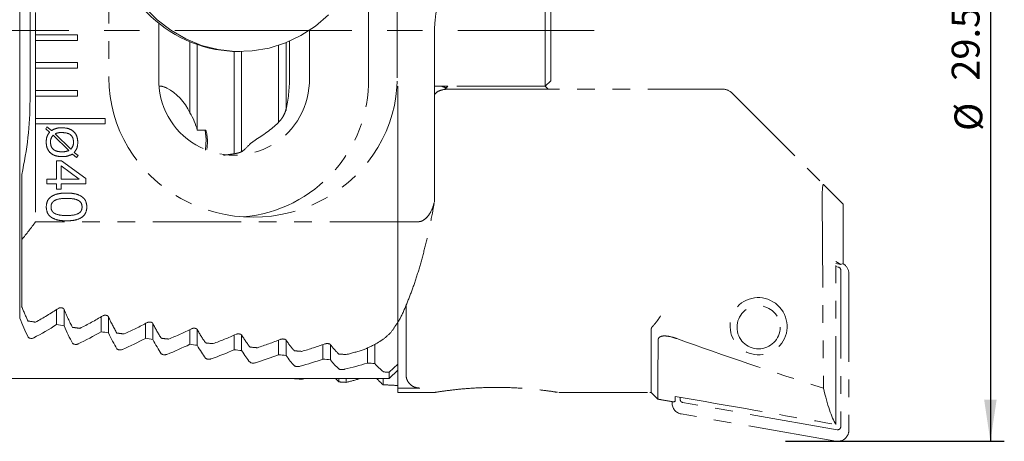
# Model space of a CAD drawing. Units: millimetres. Extents: x 14 to 239, y 11 to 151.
# Drawn here: x 169 to 239, y 80 to 110 of the extents above; entities that cross this region are included whole.
import ezdxf

# ---------------------------------------------------------------- set-up
doc = ezdxf.new("R2010")
doc.units = ezdxf.units.MM
for name, pattern in [('CENTERX2', [20.32, 12.7, -2.54, 2.54, -2.54]), ('HIDDEN', [1.905, 1.27, -0.635]), ('PHANTOM', [12.7, 6.35, -1.27, 1.27, -1.27, 1.27, -1.27])]:
    doc.linetypes.add(name, pattern=pattern)
doc.layers.add('VERMASSUNG', color=7, linetype='Continuous')
doc.styles.add('SLDTEXTSTYLE0', font='TXT', dxfattribs={"width": 0.7})
doc.dimstyles.new('SLDDIMSTYLE0', dxfattribs={"dimtxt": 2, "dimasz": 3, "dimexe": 0, "dimexo": 0.0625, "dimgap": 0.5, "dimtad": 1, "dimlfac": 0.5, "dimrnd": 1e-09, "dimzin": 12, "dimdsep": 46, "dimtxsty": 'SLDTEXTSTYLE0', "dimsah": 1, "dimcen": 0.09, "dimadec": 0, "dimazin": 3, "dimtfac": 1, "dimtdec": 3, "dimtofl": 0, "dimtmove": 0, "dimatfit": 3, "dimfxl": 1, "dimfrac": 2, "dimtolj": 1, "dimtzin": 12, "dimarcsym": 0})

# ---------------------------------------------------------------- blocks, each defined once
blk = doc.blocks.new('*D1')
at = {"layer": 'VERMASSUNG'}
for p, q in [((230.354, 138.523), (239.241, 138.523)), ((238.241, 138.523), (238.241, 79.523)), ((228.08, 79.523), (239.241, 79.523))]:
    blk.add_line(p, q, dxfattribs=at)
for points in [[(238.241, 138.523), (237.791, 135.523), (238.691, 135.523)], [(238.241, 79.523), (238.691, 82.523), (237.791, 82.523)]]:
    blk.add_solid(points, dxfattribs=at)
at = {"layer": 'VERMASSUNG', "char_height": 2, "attachment_point": 1, "rotation": 90, "style": 'SLDTEXTSTYLE0'}
for s, insert in [('29.5-40.1', (235.463, 105.428, 0.2)), ('%%c', (235.663, 101.818, 0.2))]:
    blk.add_mtext(s, dxfattribs=dict(at, insert=insert))

msp = doc.modelspace()

# ---------------------------------------------------------------- linework, layer by layer
at = {"color": 7, "linetype": 'Continuous', "lineweight": 15}
for p, q in [((168.538, 129.666), (168.538, 88.379)), ((180.755, 108.207), (180.755, 103.123)), ((181.288, 108.005), (181.288, 101.864)), ((183.943, 107.526), (183.943, 100.179)), ((184.174, 107.523), (184.371, 107.523)), ((184.476, 107.523), (184.476, 100.325)), ((187.131, 107.962), (187.131, 102.447)), ((187.664, 108.155), (187.664, 103.292)), ((178.705, 105.03), (178.552, 105.03)), ((181.892, 101.864), (181.288, 101.864)), ((171.193, 88.986), (171.193, 87.911)), ((171.726, 89.005), (171.726, 87.821)), ((174.38, 88.462), (174.38, 87.393)), ((174.913, 88.479), (174.913, 87.311)), ((177.568, 87.983), (177.568, 86.92)), ((178.101, 87.999), (178.101, 86.845)), ((195.68, 85.063), (195.68, 88.093)), ((180.755, 87.546), (180.755, 86.489)), ((181.288, 87.561), (181.288, 86.421)), ((183.943, 87.15), (183.943, 86.098)), ((184.476, 87.163), (184.476, 86.037)), ((187.131, 86.792), (187.131, 85.745)), ((187.664, 86.804), (187.664, 85.69)), ((190.318, 86.47), (190.318, 85.429)), ((190.851, 86.481), (190.851, 85.379)), ((194.039, 86.482), (194.039, 85.103)), ((193.506, 86.223), (193.506, 85.147)), ((195.08, 84.483), (195.68, 85.063)), ((195.68, 85.063), (195.68, 84.953)), ((195.08, 84.023), (195.68, 84.623)), ((195.08, 84.483), (195.08, 84.023)), ((117.08, 84.023), (195.08, 84.023))]:
    msp.add_line(p, q, dxfattribs=at)
at = {"color": 7, "linetype": 'PHANTOM', "lineweight": 0}
for p, q in [((174.94, 118.423), (174.94, 105.623)), ((193.59, 105.623), (193.59, 118.423)), ((195.645, 105.623), (195.645, 118.423)), ((169.28, 104.023), (169.28, 116.023)), ((206.28, 105.023), (206.28, 113.023)), ((206.68, 105.423), (206.68, 112.623)), ((169.68, 110.323), (169.68, 108.723)), ((178.522, 109.539), (178.522, 105.623)), ((189.34, 105.623), (189.34, 109.036)), ((198.326, 109.223), (198.326, 96.768)), ((198.326, 109.223), (198.333, 109.223)), ((198.333, 109.223), (198.344, 109.513)), ((198.333, 96.803), (198.333, 109.223)), ((172.68, 108.723), (169.68, 108.723)), ((169.68, 108.723), (169.68, 108.323)), ((169.68, 108.323), (169.68, 106.723)), ((169.68, 108.323), (172.68, 108.323)), ((172.68, 108.323), (172.68, 108.723)), ((187.909, 105.623), (187.909, 108.257)), ((172.68, 106.723), (169.68, 106.723)), ((169.68, 106.723), (169.68, 106.323)), ((169.68, 106.323), (169.68, 104.723)), ((169.68, 106.323), (172.68, 106.323)), ((172.68, 106.323), (172.68, 106.723)), ((206.28, 105.023), (206.68, 105.423)), ((172.68, 104.723), (169.68, 104.723)), ((169.68, 104.723), (169.68, 104.323)), ((172.68, 104.323), (172.68, 104.723)), ((198.333, 105.023), (199.28, 105.023)), ((199.28, 105.023), (199.044, 104.787)), ((199.231, 104.823), (200.953, 104.823)), ((206.28, 105.023), (199.28, 105.023)), ((200.953, 104.823), (218.996, 104.823)), ((206.48, 104.823), (206.28, 105.023)), ((169.68, 104.323), (169.68, 102.723)), ((169.68, 104.323), (172.68, 104.323)), ((219.703, 104.53), (226.262, 97.971)), ((174.68, 102.723), (169.68, 102.723)), ((169.68, 102.723), (169.68, 102.323)), ((174.68, 102.323), (174.68, 102.723)), ((169.68, 102.323), (169.68, 95.293)), ((169.68, 102.323), (174.68, 102.323)), ((170.413, 101.977), (170.498, 102.104)), ((170.69, 101.727), (170.413, 101.977)), ((170.498, 102.104), (170.823, 101.845)), ((172.062, 100.405), (170.943, 101.52)), ((171.086, 101.613), (172.201, 100.505)), ((172.612, 99.922), (172.326, 100.161)), ((172.454, 100.274), (172.727, 100.048)), ((172.727, 100.048), (172.612, 99.922)), ((171.172, 99.665), (171.539, 99.665)), ((171.172, 98.357), (171.172, 99.665)), ((171.518, 99.304), (171.518, 98.357)), ((172.806, 98.357), (171.518, 99.304)), ((171.539, 99.665), (173.288, 98.392)), ((168.68, 98.69), (168.68, 94.011)), ((170.48, 98.357), (171.172, 98.357)), ((170.48, 98.011), (170.48, 98.357)), ((171.518, 98.357), (172.806, 98.357)), ((173.288, 98.392), (173.288, 98.011)), ((171.172, 98.011), (170.48, 98.011)), ((171.172, 97.627), (171.172, 98.011)), ((171.518, 97.627), (171.172, 97.627)), ((171.518, 98.011), (171.518, 97.627)), ((173.288, 98.011), (171.518, 98.011)), ((227.68, 96.553), (226.262, 97.971)), ((226.162, 96.916), (226.252, 83.346)), ((227.68, 96.553), (227.68, 92.289)), ((197.148, 95.293), (169.68, 95.293)), ((168.68, 94.011), (168.68, 89.205)), ((227.144, 80.733), (227.144, 92.443)), ((227.513, 92.221), (227.144, 92.443)), ((227.144, 92.286), (227.513, 92.221)), ((227.144, 92.069), (227.317, 92.039)), ((227.68, 92.289), (227.513, 92.221)), ((227.496, 91.827), (227.496, 80.571)), ((228.08, 91.577), (228.08, 80.322)), ((196.28, 89.286), (196.28, 84.316)), ((213.88, 87.535), (213.88, 83.023)), ((195.68, 83.345), (195.68, 84.953)), ((188.796, 83.983), (188.796, 84.023)), ((191.452, 83.791), (191.452, 84.023)), ((191.983, 83.755), (191.983, 84.023)), ((194.64, 83.59), (194.64, 84.023)), ((195.68, 83.345), (195.68, 83.023)), ((195.68, 83.345), (197.272, 83.345)), ((195.68, 83.023), (198.339, 83.023)), ((203.581, 83.379), (202.78, 83.395)), ((207.262, 83.023), (213.785, 83.023)), ((213.785, 83.023), (213.88, 83.023)), ((213.88, 83.023), (214.35, 82.554)), ((215.596, 82.384), (215.596, 82.749)), ((215.38, 82.276), (215.38, 82.373)), ((215.964, 82.525), (215.964, 82.685)), ((227.243, 80.359), (216.143, 82.313)), ((227.141, 79.535), (216.041, 81.489))]:
    msp.add_line(p, q, dxfattribs=at)
at = {"color": 7, "linetype": 'HIDDEN', "lineweight": 0}
for p, q in [((195.68, 104.999), (195.68, 105.023)), ((195.68, 88.093), (195.68, 104.999)), ((195.68, 85.063), (195.68, 104.999)), ((195.08, 84.483), (195.68, 85.063)), ((195.68, 85.063), (195.68, 84.623)), ((195.08, 84.023), (195.08, 84.483))]:
    msp.add_line(p, q, dxfattribs=at)
at = {"color": 7, "linetype": 'Continuous', "lineweight": 15, "flags": 128}
for points in [[(177.529, 110.692), (178.405, 109.804), (179.388, 109.046), (180.459, 108.429), (181.601, 107.966), (182.791, 107.665)], [(182.791, 107.665), (184.01, 107.53), (185.236, 107.565), (186.446, 107.769), (187.619, 108.137), (188.733, 108.665), (189.771, 109.341), (190.711, 110.155)], [(182.595, 107.665), (183.814, 107.53), (184.174, 107.523)], [(181.849, 101.864), (181.928, 101.231), (181.892, 100.436)]]:
    msp.add_lwpolyline(points, dxfattribs=at)
at = {"color": 7, "linetype": 'PHANTOM', "lineweight": 0}
msp.add_circle((221.596, 87.713), 1.549, dxfattribs=at)
at = {"color": 7, "linetype": 'Continuous', "lineweight": 15}
for centre, radius, start, end in [((184.461, 117.003), 9.524, 91.72412, 258.69887), ((157.803, 109.023), 25, 298.01043, 302.38496), ((161.844, 109.023), 25, 295.81509, 300.09539), ((165.886, 109.023), 25, 293.65973, 297.85768), ((169.928, 109.023), 25, 291.53934, 295.66527), ((173.969, 109.023), 25, 289.4495, 293.51248), ((178.011, 109.023), 25, 287.38625, 291.39433), ((182.053, 109.023), 25, 285.34601, 289.30644), ((186.094, 109.023), 25, 283.32554, 287.24489)]:
    msp.add_arc(centre, radius, start, end, dxfattribs=at)
at = {"color": 7, "linetype": 'PHANTOM', "lineweight": 0}
for centre, radius, start, end in [((183.931, 105.48), 5.411, 178.48675, 1.51325), ((183.737, 105.463), 9.854, 274.95226, 0.92855), ((218.996, 103.823), 1, 45, 90), ((145.28, 104.023), 24, 347.16143, 0), ((182.115, 105.422), 5.418, 303.13996, 310.13983), ((149.48, 110.023), 25, 320.17463, 323.90098), ((227.28, 91.826), 0.215, 0.02823, 80.0487), ((227.281, 91.577), 0.799, 0.01712, 61.75216), ((157.685, 110.023), 25, 298.64733, 303.06248), ((161.727, 110.023), 25, 296.43952, 300.7564), ((165.768, 110.023), 25, 294.27325, 298.50432), ((169.81, 110.023), 25, 292.14332, 296.29934), ((173.851, 110.023), 25, 290.04515, 294.13555), ((177.893, 110.023), 25, 287.97467, 292.00779), ((181.935, 110.023), 25, 285.92819, 289.91152), ((185.976, 110.023), 25, 283.90237, 286.82483), ((181.935, 108.023), 25, 285.92819, 286.2602), ((185.976, 108.023), 25, 283.90237, 286.2602), ((216.179, 82.277), 0.799, 180.03057, 260.04692), ((216.18, 82.525), 0.215, 180.02773, 260.0487), ((227.28, 80.322), 0.8, 259.97168, 359.95073), ((227.28, 80.571), 0.215, 259.971, 359.9528)]:
    msp.add_arc(centre, radius, start, end, dxfattribs=at)
for centre, major_axis, ratio, start_param, end_param in [((185.293, 105.623), (-10.353, 0), 0.965926, 0, 3.141593), ((185.011, 105.623), (0, 5.6), 0.517638, 4.294219, 4.712389), ((180.607, 105.623), (7.92, 0), 0.707107, 5.395808, 5.710081), ((183.531, 105.623), (0, 5.6), 0.517638, 3.472127, 3.704116), ((182.087, 105.623), (7.92, 0), 0.707107, 4.851199, 4.966036), ((226.296, 96.523), (-0.046, 1.454), 0.086967, 6.190857, 7.577603), ((172.389, 110.023), (0, 25), 0.267949, 2.554791, 2.635108), ((175.348, 110.023), (0, 25), 0.267949, 2.569627, 2.673772), ((178.306, 110.023), (0, 25), 0.267949, 2.609751, 2.711695), ((214.401, 110.023), (93.301, 0), 0.267949, 4.205905, 4.212399), ((214.401, 110.023), (93.301, 0), 0.267949, 4.244569, 4.250932), ((181.265, 110.023), (0, 25), 0.267949, 2.648948, 2.748969), ((214.401, 110.023), (93.301, 0), 0.267949, 4.282491, 4.288741), ((184.224, 110.023), (0, 25), 0.267949, 2.687337, 2.785676), ((187.183, 110.023), (0, 25), 0.267949, 2.725019, 2.821889), ((214.401, 110.023), (93.301, 0), 0.267949, 4.319766, 4.325915), ((214.401, 110.023), (93.301, 0), 0.267949, 4.356473, 4.362535), ((214.401, 110.023), (93.301, 0), 0.267949, 4.392685, 4.398672), ((190.141, 110.023), (0, 25), 0.267949, 2.762083, 2.857672), ((193.1, 110.023), (0, 25), 0.267949, 2.798606, 2.893086), ((188.146, 110.023), (0, 25), 0.700208, 3.435241, 3.492422), ((270.408, 99.069), (96.912, -18.407), 0.263266, 4.163604, 4.289906), ((214.401, 110.023), (93.301, 0), 0.267949, 4.428469, 4.43439), ((214.401, 110.023), (93.301, 0), 0.267949, 4.463882, 4.469747), ((214.401, 108.023), (93.301, 0), 0.267949, 4.428469, 4.43439), ((193.1, 108.023), (0, 25), 0.267949, 2.857799, 2.893086), ((214.401, 108.023), (93.301, 0), 0.267949, 4.463882, 4.469747), ((196.059, 108.023), (0, 25), 0.267949, 2.857799, 2.928183), ((214.401, 108.023), (93.301, 0), 0.267949, 4.49898, 4.510372), ((-134.545, 170.474), (2817.555, -495.45), 0.009076, 4.838578, 4.84271), ((227.555, 106.626), (-0.242, 26.437), 0.120717, 2.646727, 2.93728), ((337.918, 87.166), (2817.555, -495.45), 0.009076, 4.670232, 4.670498), ((215.568, 108.739), (0.103, 26.377), 0.120834, 3.130455, 3.182834)]:
    msp.add_ellipse(centre, major_axis=major_axis, ratio=ratio, start_param=start_param, end_param=end_param, dxfattribs=at)
at = {"color": 7, "linetype": 'Continuous', "lineweight": 15}
for centre, major_axis, ratio, start_param, end_param in [((177.786, 101.023), (0, 4.2), 0.816497, 5.236154, 5.887988), ((176.699, 101.023), (4.684, 0), 0.896575, 0.201715, 0.523765), ((172.317, 109.023), (0, 25), 0.267949, 2.542302, 2.647838), ((221.165, 109.023), (93.301, 0), 0.267949, 4.147165, 4.153915), ((175.275, 109.023), (0, 25), 0.267949, 2.583119, 2.686248), ((221.165, 109.023), (93.301, 0), 0.267949, 4.187125, 4.193716), ((178.234, 109.023), (0, 25), 0.267949, 2.622919, 2.723949), ((221.165, 109.023), (93.301, 0), 0.267949, 4.226181, 4.232631), ((181.193, 109.023), (0, 25), 0.267949, 2.661835, 2.761029), ((221.165, 109.023), (93.301, 0), 0.267949, 4.264445, 4.270774), ((184.151, 109.023), (0, 25), 0.267949, 2.699978, 2.797567), ((221.165, 109.023), (93.301, 0), 0.267949, 4.302019, 4.308241), ((187.11, 109.023), (0, 25), 0.267949, 2.737444, 2.833633), ((221.165, 109.023), (93.301, 0), 0.267949, 4.338987, 4.345116), ((190.069, 109.023), (0, 25), 0.267949, 2.774319, 2.869289), ((221.165, 109.023), (93.301, 0), 0.267949, 4.375428, 4.381475), ((193.028, 109.023), (0, 25), 0.267949, 2.810678, 2.904593), ((221.165, 109.023), (93.301, 0), 0.267949, 4.411409, 4.417385), ((195.986, 109.023), (0, 25), 0.267949, 2.846589, 2.939599), ((212.897, 109.023), (93.301, 0), 0.267949, 4.517319, 4.520246)]:
    msp.add_ellipse(centre, major_axis=major_axis, ratio=ratio, start_param=start_param, end_param=end_param, dxfattribs=at)
at = {"color": 7, "linetype": 'PHANTOM', "lineweight": 0}
msp.add_ellipse((221.596, 87.792), major_axis=(-1.383, 1.535), ratio=0.985999, dxfattribs=at)
for points, knots in [([(198.908, 112.412), (198.855, 112.089), (198.747, 111.438), (198.406, 110.405), (198.355, 109.647), (198.326, 109.223)], [0, 0, 0, 0, 0.3020633, 0.6087046, 1, 1, 1, 1]), ([(199.231, 104.823), (199.071, 104.803), (198.762, 104.766), (198.451, 104.595), (198.346, 104.451), (198.333, 104.432)], [0, 0, 0, 0, 0.480465, 0.932296, 1, 1, 1, 1]), ([(199.229, 104.916), (199.226, 104.917), (199.096, 104.929), (198.978, 104.976), (198.862, 105.023)], [0, 0, 0, 0, 0.024408, 1, 1, 1, 1]), ([(187.261, 102.586), (187.285, 102.614), (187.347, 102.689), (187.467, 102.878), (187.588, 103.115), (187.638, 103.278), (187.66, 103.349)], [0, 0, 0, 0, 0.133065, 0.353276, 0.721694, 1, 1, 1, 1]), ([(170.823, 101.845), (170.955, 101.916), (171.191, 102.041), (171.458, 102.047), (171.576, 102.05)], [0, 0, 0, 0, 0.5584351, 1, 1, 1, 1]), ([(171.576, 102.05), (171.74, 102.039), (172.069, 102.018), (172.475, 101.763), (172.686, 101.383), (172.702, 101.124), (172.711, 100.995)], [0, 0, 0, 0, 0.280624, 0.559444, 0.779314, 1, 1, 1, 1]), ([(170.442, 101.015), (170.449, 101.162), (170.463, 101.426), (170.621, 101.635), (170.69, 101.727)], [0, 0, 0, 0, 0.559967, 1, 1, 1, 1]), ([(170.943, 101.52), (170.878, 101.436), (170.761, 101.286), (170.753, 101.097), (170.749, 101.014)], [0, 0, 0, 0, 0.558214, 1, 1, 1, 1]), ([(171.577, 101.703), (171.482, 101.703), (171.312, 101.702), (171.155, 101.641), (171.086, 101.613)], [0, 0, 0, 0, 0.560663, 1, 1, 1, 1]), ([(172.403, 101.009), (172.399, 101.086), (172.39, 101.24), (172.291, 101.455), (172.026, 101.675), (171.762, 101.692), (171.577, 101.703)], [0, 0, 0, 0, 0.187566, 0.374445, 0.561233, 1, 1, 1, 1]), ([(171.574, 99.973), (171.411, 99.983), (171.084, 100.003), (170.68, 100.253), (170.467, 100.629), (170.45, 100.886), (170.442, 101.015)], [0, 0, 0, 0, 0.280689, 0.559549, 0.77935, 1, 1, 1, 1]), ([(170.749, 101.014), (170.758, 100.899), (170.777, 100.671), (171.007, 100.425), (171.285, 100.331), (171.463, 100.323), (171.552, 100.319)], [0, 0, 0, 0, 0.27998, 0.558047, 0.778706, 1, 1, 1, 1]), ([(171.552, 100.319), (171.65, 100.321), (171.824, 100.324), (171.99, 100.38), (172.062, 100.405)], [0, 0, 0, 0, 0.560474, 1, 1, 1, 1]), ([(172.201, 100.505), (172.268, 100.588), (172.386, 100.737), (172.398, 100.926), (172.403, 101.009)], [0, 0, 0, 0, 0.558389, 1, 1, 1, 1]), ([(172.711, 100.995), (172.701, 100.846), (172.683, 100.579), (172.524, 100.368), (172.454, 100.274)], [0, 0, 0, 0, 0.559854, 1, 1, 1, 1]), ([(172.326, 100.161), (172.193, 100.096), (171.955, 99.979), (171.691, 99.975), (171.574, 99.973)], [0, 0, 0, 0, 0.558735, 1, 1, 1, 1]), ([(184.074, 100.202), (184.095, 100.206), (184.136, 100.214), (184.215, 100.234), (184.297, 100.257), (184.373, 100.282), (184.439, 100.307), (184.461, 100.32), (184.472, 100.326)], [0, 0, 0, 0, 0.158343, 0.316528, 0.478829, 0.646539, 0.816994, 1, 1, 1, 1]), ([(170.442, 96.36), (170.461, 96.529), (170.491, 96.783), (170.713, 97.041), (170.992, 97.225), (171.401, 97.341), (171.734, 97.352), (171.9, 97.357)], [0, 0, 0, 0, 0.248318, 0.373488, 0.498814, 0.749079, 1, 1, 1, 1]), ([(171.9, 96.973), (171.658, 96.967), (171.356, 96.96), (171.024, 96.818), (170.885, 96.7), (170.8, 96.537), (170.792, 96.417), (170.788, 96.357)], [0, 0, 0, 0, 0.499902, 0.625162, 0.750085, 0.874883, 1, 1, 1, 1]), ([(171.9, 97.357), (172.067, 97.352), (172.4, 97.341), (172.81, 97.225), (173.091, 97.042), (173.315, 96.784), (173.345, 96.529), (173.365, 96.36)], [0, 0, 0, 0, 0.250949, 0.501237, 0.626584, 0.75176, 1, 1, 1, 1]), ([(173.018, 96.357), (173.014, 96.417), (173.006, 96.538), (172.92, 96.701), (172.779, 96.818), (172.446, 96.961), (172.143, 96.967), (171.9, 96.973)], [0, 0, 0, 0, 0.125078, 0.249857, 0.374792, 0.500057, 1, 1, 1, 1]), ([(195.729, 88.125), (195.736, 88.138), (195.918, 88.448), (196.242, 89.173), (196.7, 90.304), (197.119, 91.558), (197.506, 92.91), (197.858, 94.358), (198.136, 95.691), (198.29, 96.556), (198.348, 96.883)], [0, 0, 0, 0, 0.0068, 0.161722, 0.314747, 0.465925, 0.615503, 0.763728, 0.910801, 1, 1, 1, 1]), ([(171.9, 95.357), (171.733, 95.363), (171.4, 95.375), (170.99, 95.491), (170.711, 95.676), (170.49, 95.937), (170.461, 96.191), (170.442, 96.36)], [0, 0, 0, 0, 0.250905, 0.501106, 0.626433, 0.751621, 1, 1, 1, 1]), ([(170.788, 96.357), (170.792, 96.297), (170.799, 96.178), (170.884, 96.013), (171.023, 95.896), (171.355, 95.754), (171.658, 95.747), (171.9, 95.742)], [0, 0, 0, 0, 0.125106, 0.249967, 0.374899, 0.500146, 1, 1, 1, 1]), ([(173.365, 96.36), (173.345, 96.191), (173.315, 95.936), (173.092, 95.676), (172.812, 95.491), (172.401, 95.374), (172.067, 95.363), (171.9, 95.357)], [0, 0, 0, 0, 0.24832, 0.373489, 0.498825, 0.749057, 1, 1, 1, 1]), ([(171.9, 95.742), (172.143, 95.747), (172.447, 95.754), (172.78, 95.895), (172.921, 96.012), (173.006, 96.177), (173.014, 96.297), (173.018, 96.357)], [0, 0, 0, 0, 0.499904, 0.625168, 0.750087, 0.874874, 1, 1, 1, 1]), ([(198.326, 96.768), (198.256, 96.516), (198.15, 96.133), (197.859, 95.683), (197.599, 95.434), (197.345, 95.31), (197.204, 95.298), (197.148, 95.293)], [0, 0, 0, 0, 0.386327, 0.58816, 0.791217, 0.916137, 1, 1, 1, 1]), ([(198.326, 96.768), (198.327, 96.77), (198.332, 96.781), (198.326, 96.793), (198.321, 96.803)], [0, 0, 0, 0, 0.161474, 1, 1, 1, 1]), ([(171.324, 89.071), (171.342, 89.081), (171.38, 89.102), (171.454, 89.117), (171.528, 89.117), (171.595, 89.103), (171.652, 89.079), (171.698, 89.044), (171.714, 89.016), (171.722, 89.002)], [0, 0, 0, 0, 0.149325, 0.299358, 0.434584, 0.561591, 0.695078, 0.846031, 1, 1, 1, 1]), ([(174.511, 88.539), (174.53, 88.548), (174.568, 88.567), (174.643, 88.581), (174.718, 88.581), (174.785, 88.568), (174.844, 88.544), (174.888, 88.512), (174.902, 88.488), (174.909, 88.476)], [0, 0, 0, 0, 0.150573, 0.301758, 0.440155, 0.571591, 0.70908, 0.862422, 1, 1, 1, 1]), ([(213.984, 87.78), (214.048, 87.847), (214.176, 87.983), (214.375, 88.25), (214.497, 88.438), (214.551, 88.526), (214.553, 88.529)], [0, 0, 0, 0, 0.346321, 0.691934, 0.989415, 1, 1, 1, 1]), ([(177.699, 88.053), (177.718, 88.062), (177.756, 88.079), (177.832, 88.092), (177.907, 88.091), (177.976, 88.079), (178.035, 88.056), (178.077, 88.027), (178.091, 88.005), (178.097, 87.996)], [0, 0, 0, 0, 0.151818, 0.304147, 0.445491, 0.580984, 0.722064, 0.87734, 1, 1, 1, 1]), ([(195.708, 88.138), (195.578, 87.912), (195.298, 87.429), (194.76, 86.917), (194.363, 86.67), (194.162, 86.546)], [0, 0, 0, 0, 0.303377, 0.647366, 1, 1, 1, 1]), ([(213.88, 87.535), (213.885, 87.589), (213.893, 87.674), (213.96, 87.751), (213.984, 87.78)], [0, 0, 0, 0, 0.6250867, 1, 1, 1, 1]), ([(180.886, 87.61), (180.906, 87.618), (180.945, 87.635), (181.02, 87.646), (181.097, 87.645), (181.166, 87.633), (181.226, 87.612), (181.266, 87.585), (181.279, 87.566), (181.285, 87.558)], [0, 0, 0, 0, 0.153012, 0.306463, 0.450534, 0.589737, 0.734016, 0.89085, 1, 1, 1, 1]), ([(184.074, 87.208), (184.094, 87.216), (184.133, 87.23), (184.209, 87.24), (184.286, 87.24), (184.357, 87.228), (184.416, 87.208), (184.455, 87.184), (184.467, 87.167), (184.472, 87.161)], [0, 0, 0, 0, 0.15415, 0.308669, 0.455281, 0.597858, 0.744979, 0.903023, 1, 1, 1, 1]), ([(215.72, 86.904), (215.53, 86.966), (215.262, 87.054), (214.895, 87.098), (214.678, 87.088), (214.521, 87.036), (214.423, 86.956), (214.392, 86.877), (214.389, 86.827), (214.389, 86.817)], [0, 0, 0, 0, 0.352165, 0.496177, 0.641507, 0.741065, 0.840703, 0.968002, 1, 1, 1, 1]), ([(187.261, 86.844), (187.281, 86.851), (187.321, 86.864), (187.398, 86.873), (187.475, 86.873), (187.547, 86.862), (187.607, 86.843), (187.643, 86.822), (187.655, 86.807), (187.66, 86.802)], [0, 0, 0, 0, 0.155236, 0.310768, 0.459686, 0.605334, 0.754952, 0.913929, 1, 1, 1, 1]), ([(190.449, 86.517), (190.469, 86.523), (190.509, 86.535), (190.586, 86.543), (190.664, 86.542), (190.737, 86.533), (190.797, 86.515), (190.832, 86.496), (190.843, 86.483), (190.847, 86.479)], [0, 0, 0, 0, 0.15622, 0.312698, 0.463737, 0.612138, 0.763948, 0.923634, 1, 1, 1, 1]), ([(214.389, 86.817), (214.382, 86.186), (214.368, 84.912), (214.357, 83.61), (214.351, 82.74), (214.35, 82.616), (214.35, 82.554)], [0, 0, 0, 0, 0.247398, 0.499922, 0.747354, 1, 1, 1, 1]), ([(197.272, 83.345), (197.158, 83.356), (196.928, 83.377), (196.625, 83.551), (196.403, 83.805), (196.294, 84.076), (196.284, 84.25), (196.28, 84.316)], [0, 0, 0, 0, 0.222588, 0.44547, 0.661403, 0.871121, 1, 1, 1, 1]), ([(198.339, 83.032), (198.325, 83.03), (198.28, 83.023), (198.7, 83.092), (199.531, 83.207), (200.746, 83.331), (202.212, 83.404), (203.783, 83.392), (205.259, 83.293), (206.42, 83.157), (207.157, 83.044), (207.228, 83.031), (207.262, 83.026)], [0, 0, 0, 0, 0.0441438, 0.143713, 0.2446301, 0.3494377, 0.458809, 0.5715159, 0.6852486, 0.7973505, 0.9053793, 1, 1, 1, 1]), ([(214.35, 82.554), (214.362, 82.552), (214.471, 82.533), (214.581, 82.513), (214.68, 82.496)], [0, 0, 0, 0, 0.109749, 1, 1, 1, 1])]:
    msp.add_open_spline(points, degree=3, knots=knots, dxfattribs=at)
at = {"color": 7, "linetype": 'Continuous', "lineweight": 15}
for points, knots in [([(179.106, 104.899), (179.086, 104.909), (179.061, 104.921), (179.035, 104.932), (179.009, 104.943), (178.981, 104.954), (178.952, 104.964), (178.923, 104.975), (178.893, 104.985), (178.865, 104.993), (178.838, 105.002), (178.812, 105.009), (178.789, 105.015), (178.768, 105.02), (178.749, 105.024), (178.734, 105.027), (178.721, 105.029), (178.711, 105.03), (178.705, 105.03)], [0, 0, 0, 0, 0.000046028, 0.000046028, 0.000046028, 0.000092045, 0.000092045, 0.000092045, 0.0001380567, 0.0001380567, 0.0001380567, 0.0001821206, 0.0001821206, 0.0001821206, 0.0002236276, 0.0002236276, 0.0002236276, 0.0002601267, 0.0002601267, 0.0002601267, 0.0002601267]), ([(181.972, 100.492), (181.986, 100.574), (182.048, 100.932), (182.022, 101.344), (181.958, 101.673), (181.939, 101.752), (181.923, 101.805), (181.909, 101.841), (181.901, 101.858), (181.895, 101.864), (181.893, 101.864), (181.892, 101.864)], [0, 0, 0, 0, 0.176918, 0.765856, 0.837622, 0.887812, 0.940405, 0.961722, 0.983225, 0.995665, 1, 1, 1, 1]), ([(169.543, 86.951), (169.526, 86.942), (169.505, 86.934), (169.482, 86.928), (169.459, 86.921), (169.433, 86.917), (169.407, 86.915), (169.383, 86.913), (169.357, 86.914), (169.333, 86.916), (169.31, 86.918), (169.287, 86.922), (169.266, 86.927), (169.245, 86.933), (169.225, 86.941), (169.208, 86.949), (169.19, 86.958), (169.174, 86.969), (169.163, 86.981), (169.154, 86.99), (169.147, 86.999), (169.142, 87.009)], [0, 0, 0, 0, 0.0000396367, 0.0000396367, 0.0000396367, 0.0000794825, 0.0000794825, 0.0000794825, 0.0001166196, 0.0001166196, 0.0001166196, 0.0001522989, 0.0001522989, 0.0001522989, 0.0001892952, 0.0001892952, 0.0001892952, 0.0002297642, 0.0002297642, 0.0002297642, 0.0002609864, 0.0002609864, 0.0002609864, 0.0002609864]), ([(172.731, 86.518), (172.713, 86.509), (172.692, 86.502), (172.669, 86.496), (172.646, 86.49), (172.62, 86.487), (172.594, 86.485), (172.569, 86.483), (172.543, 86.483), (172.519, 86.486), (172.495, 86.488), (172.472, 86.491), (172.451, 86.497), (172.429, 86.502), (172.409, 86.509), (172.392, 86.517), (172.374, 86.526), (172.359, 86.536), (172.348, 86.547), (172.34, 86.554), (172.334, 86.562), (172.329, 86.57)], [0, 0, 0, 0, 0.000039676, 0.000039676, 0.000039676, 0.0000795267, 0.0000795267, 0.0000795267, 0.000117094, 0.000117094, 0.000117094, 0.0001534612, 0.0001534612, 0.0001534612, 0.0001910092, 0.0001910092, 0.0001910092, 0.000231593, 0.000231593, 0.000231593, 0.0002591378, 0.0002591378, 0.0002591378, 0.0002591378]), ([(175.919, 86.124), (175.901, 86.116), (175.879, 86.109), (175.856, 86.104), (175.833, 86.099), (175.807, 86.096), (175.781, 86.094), (175.756, 86.093), (175.729, 86.093), (175.705, 86.095), (175.68, 86.097), (175.657, 86.101), (175.636, 86.106), (175.614, 86.111), (175.594, 86.118), (175.577, 86.125), (175.559, 86.133), (175.544, 86.143), (175.533, 86.153), (175.526, 86.159), (175.521, 86.165), (175.517, 86.172)], [0, 0, 0, 0, 0.000039731, 0.000039731, 0.000039731, 0.0000796065, 0.0000796065, 0.0000796065, 0.000117576, 0.000117576, 0.000117576, 0.0001545674, 0.0001545674, 0.0001545674, 0.0001925994, 0.0001925994, 0.0001925994, 0.0002332463, 0.0002332463, 0.0002332463, 0.0002575369, 0.0002575369, 0.0002575369, 0.0002575369]), ([(179.106, 85.769), (179.088, 85.761), (179.067, 85.755), (179.043, 85.751), (179.02, 85.746), (178.994, 85.743), (178.967, 85.742), (178.942, 85.74), (178.916, 85.741), (178.891, 85.743), (178.866, 85.745), (178.842, 85.748), (178.821, 85.753), (178.799, 85.757), (178.778, 85.764), (178.761, 85.771), (178.744, 85.778), (178.729, 85.787), (178.718, 85.796), (178.713, 85.801), (178.708, 85.806), (178.705, 85.811)], [0, 0, 0, 0, 0.0000397953, 0.0000397953, 0.0000397953, 0.0000797088, 0.0000797088, 0.0000797088, 0.000118051, 0.000118051, 0.000118051, 0.0001556058, 0.0001556058, 0.0001556058, 0.0001940603, 0.0001940603, 0.0001940603, 0.0002347294, 0.0002347294, 0.0002347294, 0.0002561501, 0.0002561501, 0.0002561501, 0.0002561501]), ([(182.294, 85.449), (182.275, 85.443), (182.254, 85.437), (182.23, 85.433), (182.207, 85.429), (182.18, 85.426), (182.154, 85.425), (182.129, 85.424), (182.102, 85.424), (182.077, 85.426), (182.052, 85.428), (182.028, 85.431), (182.006, 85.435), (181.984, 85.44), (181.963, 85.446), (181.947, 85.452), (181.929, 85.459), (181.914, 85.467), (181.904, 85.475), (181.899, 85.479), (181.895, 85.483), (181.892, 85.488)], [0, 0, 0, 0, 0.0000398641, 0.0000398641, 0.0000398641, 0.0000798234, 0.0000798234, 0.0000798234, 0.0001185079, 0.0001185079, 0.0001185079, 0.0001565681, 0.0001565681, 0.0001565681, 0.0001953891, 0.0001953891, 0.0001953891, 0.0002360493, 0.0002360493, 0.0002360493, 0.0002549506, 0.0002549506, 0.0002549506, 0.0002549506]), ([(185.481, 85.165), (185.463, 85.159), (185.441, 85.154), (185.417, 85.151), (185.394, 85.147), (185.367, 85.145), (185.341, 85.144), (185.315, 85.143), (185.288, 85.143), (185.263, 85.145), (185.238, 85.146), (185.213, 85.149), (185.191, 85.153), (185.169, 85.157), (185.149, 85.162), (185.132, 85.168), (185.114, 85.174), (185.1, 85.182), (185.09, 85.189), (185.086, 85.192), (185.082, 85.196), (185.08, 85.199)], [0, 0, 0, 0, 0.0000399338, 0.0000399338, 0.0000399338, 0.0000799428, 0.0000799428, 0.0000799428, 0.0001189381, 0.0001189381, 0.0001189381, 0.0001574478, 0.0001574478, 0.0001574478, 0.0001965845, 0.0001965845, 0.0001965845, 0.0002372135, 0.0002372135, 0.0002372135, 0.0002539167, 0.0002539167, 0.0002539167, 0.0002539167]), ([(188.669, 84.914), (188.65, 84.909), (188.628, 84.905), (188.604, 84.902), (188.581, 84.898), (188.554, 84.896), (188.528, 84.895), (188.502, 84.895), (188.475, 84.895), (188.449, 84.896), (188.424, 84.898), (188.399, 84.9), (188.377, 84.904), (188.355, 84.908), (188.334, 84.912), (188.318, 84.918), (188.3, 84.923), (188.286, 84.929), (188.276, 84.936), (188.273, 84.939), (188.27, 84.941), (188.267, 84.944)], [0, 0, 0, 0, 0.0000400015, 0.0000400015, 0.0000400015, 0.000080061, 0.000080061, 0.000080061, 0.0001193348, 0.0001193348, 0.0001193348, 0.0001582403, 0.0001582403, 0.0001582403, 0.0001976465, 0.0001976465, 0.0001976465, 0.0002382296, 0.0002382296, 0.0002382296, 0.0002530309, 0.0002530309, 0.0002530309, 0.0002530309]), ([(191.856, 84.696), (191.838, 84.691), (191.816, 84.688), (191.792, 84.685), (191.768, 84.682), (191.741, 84.68), (191.715, 84.68), (191.689, 84.679), (191.662, 84.679), (191.636, 84.681), (191.61, 84.682), (191.585, 84.684), (191.563, 84.687), (191.541, 84.69), (191.52, 84.695), (191.503, 84.699), (191.486, 84.704), (191.472, 84.71), (191.463, 84.716), (191.46, 84.718), (191.457, 84.72), (191.455, 84.722)], [0, 0, 0, 0, 0.0000400651, 0.0000400651, 0.0000400651, 0.0000801734, 0.0000801734, 0.0000801734, 0.000119693, 0.000119693, 0.000119693, 0.000158942, 0.000158942, 0.000158942, 0.0001985758, 0.0001985758, 0.0001985758, 0.0002391049, 0.0002391049, 0.0002391049, 0.0002522792, 0.0002522792, 0.0002522792, 0.0002522792]), ([(194.812, 84.497), (194.786, 84.498), (194.761, 84.5), (194.739, 84.503), (194.717, 84.506), (194.698, 84.51), (194.682, 84.514), (194.666, 84.519), (194.653, 84.524), (194.645, 84.529), (194.644, 84.53), (194.643, 84.53), (194.642, 84.531)], [0, 0, 0, 0, 0.0000401109, 0.0000401109, 0.0000401109, 0.0000801882, 0.0000801882, 0.0000801882, 0.0001207731, 0.0001207731, 0.0001207731, 0.0001262643, 0.0001262643, 0.0001262643, 0.0001262643])]:
    msp.add_open_spline(points, degree=3, knots=knots, dxfattribs=at)
at = {"layer": 'VERMASSUNG', "color": 7, "linetype": 'CENTERX2', "lineweight": 0}
msp.add_line((78.08, 109.023), (209.789, 109.023), dxfattribs=at)
at = {"layer": 'VERMASSUNG'}
msp.add_line((223.531, 79.523), (228.08, 79.523), dxfattribs=at)

# ---------------------------------------------------------------- dimensions: what is measured, and where the dimension line sits
dim = msp.add_linear_dim(base=(238.241, 79.523), p1=(230.354, 138.523), p2=(228.08, 79.523), angle=90, text='%%c29.5-40.1', dimstyle='SLDDIMSTYLE0', dxfattribs=at)
dim.commit()
dim.dimension.update_dxf_attribs({"geometry": '*D1', "text_midpoint": (238.241, 109.023), "dimtype": 160})

doc.saveas('drawing.dxf')
